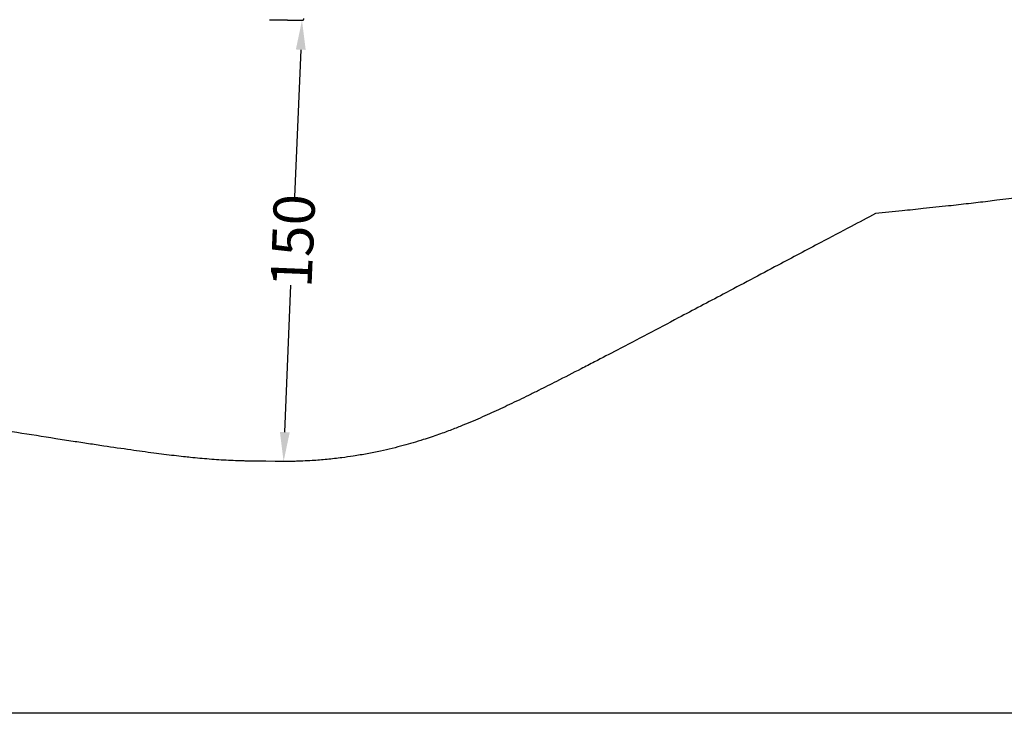
# Model space of a CAD drawing. Units: millimetres. Extents: x 6287 to 8878, y 3570 to 5435.
# Drawn here: x 6949 to 7283, y 3570 to 3806 of the extents above; entities that cross this region are included whole.
import ezdxf

# ---------------------------------------------------------------- set-up
doc = ezdxf.new("R2010")
doc.units = ezdxf.units.MM
doc.header["$MEASUREMENT"] = 0
for name, color, linetype, true_color in [('Teknik$Faldareal', 7, 'Continuous', 0x000000), ('Teknik$Mål', 7, 'Continuous', 0x000000), ('Teknik$System', 7, 'Continuous', 0x000000)]:
    doc.layers.add(name, color=color, linetype=linetype, true_color=true_color)
doc.styles.add('Arial', font='arial.ttf')
doc.dimstyles.new('Default', dxfattribs={"dimtxt": 14, "dimasz": 10, "dimexe": 0.5, "dimexo": 0.5, "dimgap": 0.25, "dimtad": 0, "dimtoh": 1, "dimdec": 0, "dimzin": 1, "dimdsep": 46, "dimtxsty": 'Arial', "dimcen": 0.5, "dimadec": 0, "dimazin": 0, "dimtfac": 1, "dimtdec": 4, "dimtix": 1, "dimtmove": 1, "dimatfit": 3, "dimfxl": 0, "dimtolj": 1, "dimtzin": 1, "dimarcsym": 0})

# ---------------------------------------------------------------- blocks, each defined once
blk = doc.blocks.new('*D1')
at = {"layer": 'Defpoints', "color": 0}
for p in [(7556.7, 5366.32), (6295.78, 3570.33), (8290.05, 3570.33)]:
    blk.add_point(p, dxfattribs=at)
at = {"layer": 'Teknik$Mål', "color": 0, "lineweight": -2}
for p, q in [((7556.2, 5366.32), (6295.28, 5366.32)), ((6295.78, 5356.32), (6295.78, 4488.8)), ((6295.78, 3580.33), (6295.78, 4447.85)), ((8289.55, 3570.33), (6295.28, 3570.33))]:
    blk.add_line(p, q, dxfattribs=at)
at = {"layer": 'Teknik$Mål', "color": 0}
for points in [[(6297.44, 5356.32), (6294.11, 5356.32), (6295.78, 5366.32)], [(6294.11, 3580.33), (6297.44, 3580.33), (6295.78, 3570.33)]]:
    blk.add_solid(points, dxfattribs=at)
at = {"layer": 'Teknik$Mål', "color": 0, "insert": (6295.78, 4468.33), "char_height": 14, "attachment_point": 5, "rotation": 90, "style": 'Arial'}
blk.add_mtext('\\A1;1796', dxfattribs=at)
blk = doc.blocks.new('*D6')
at = {"layer": 'Defpoints', "color": 0}
for p in [(7044.75, 3805.76), (7038.5, 3655.87), (7038.5, 3655.87)]:
    blk.add_point(p, dxfattribs=at)
at = {"layer": 'Teknik$Mål', "color": 0, "lineweight": -2}
for p, q in [((7045.25, 3805.74), (7045.25, 3805.74)), ((7044.34, 3795.77), (7042.25, 3745.82)), ((7038.92, 3665.86), (7041, 3715.82)), ((7039, 3655.85), (7039, 3655.85))]:
    blk.add_line(p, q, dxfattribs=at)
at = {"layer": 'Teknik$Mål', "color": 0}
for points in [[(7046, 3795.7), (7042.67, 3795.84), (7044.75, 3805.76)], [(7037.25, 3665.93), (7040.58, 3665.79), (7038.5, 3655.87)]]:
    blk.add_solid(points, dxfattribs=at)
at = {"layer": 'Teknik$Mål', "color": 0, "insert": (7041.63, 3730.82), "char_height": 14, "attachment_point": 5, "rotation": 87.6116, "style": 'Arial'}
blk.add_mtext('\\A1;150', dxfattribs=at)

msp = doc.modelspace()

# ---------------------------------------------------------------- linework, layer by layer
at = {"layer": 'Teknik$Faldareal'}
msp.add_line((7035.67, 3655.9), (7032.49, 3655.95), dxfattribs=at)
for points, knots in [([(7032.49, 3655.95), (7032.09, 3655.96), (7031.39, 3655.97), (7030.26, 3655.99), (7029.12, 3656), (7027.97, 3656), (7026.87, 3656.02), (7025.73, 3656.03), (7024.4, 3656.06), (7022.39, 3656.12), (7019.73, 3656.23), (7015.44, 3656.48), (7011.16, 3656.82), (7007.18, 3657.21), (7004.26, 3657.52), (7000.09, 3658), (6994.12, 3658.75), (6986.16, 3659.85), (6978.77, 3660.93), (6972.24, 3661.91), (6966.8, 3662.74), (6958.71, 3664), (6947.9, 3665.7), (6934.52, 3667.84), (6921.05, 3670.03), (6907.77, 3672.21), (6894.59, 3674.41), (6882.61, 3676.43), (6873.46, 3678.01), (6866.23, 3679.28), (6860.14, 3680.39), (6854.43, 3681.47), (6850.25, 3682.31), (6847.31, 3682.92), (6844.39, 3683.56), (6841.22, 3684.29), (6838.32, 3685.01), (6835.14, 3685.84), (6831.82, 3686.78), (6828.51, 3687.79), (6825.96, 3688.63), (6824.27, 3689.2), (6822.8, 3689.71), (6821.23, 3690.28), (6819.82, 3690.8), (6818.45, 3691.29), (6817.47, 3691.64), (6816.02, 3692.16), (6813.24, 3693.13), (6809.75, 3694.36), (6806.31, 3695.61), (6803.81, 3696.54), (6801.67, 3697.35), (6799.51, 3698.19), (6797.23, 3699.11), (6794.7, 3700.17), (6792.14, 3701.29), (6789.71, 3702.39), (6787.45, 3703.44), (6785.17, 3704.52), (6782.26, 3705.94), (6778.52, 3707.79), (6774.05, 3710.03), (6769.5, 3712.33), (6763.85, 3715.18), (6753.49, 3720.44), (6738.72, 3727.94), (6719.57, 3737.69), (6703.45, 3745.92), (6691.16, 3752.23), (6683.68, 3756.08), (6678.43, 3758.8), (6673.68, 3761.28), (6670.21, 3763.12), (6667.27, 3764.7), (6664.91, 3765.99), (6662.96, 3767.07), (6661.08, 3768.14), (6659.6, 3768.99), (6657.45, 3770.25), (6654.16, 3772.24), (6650.74, 3774.42), (6647.81, 3776.38), (6645.37, 3778.06), (6642.73, 3779.95), (6639.79, 3782.15), (6637.55, 3783.9), (6635.67, 3785.4), (6634.8, 3786.11), (6634.29, 3786.53)], [5054.329067, 5054.329067, 5054.329067, 5054.329067, 5055.529587, 5056.426523, 5057.729693, 5058.960359, 5059.863682, 5061.024188, 5062.3783, 5063.867665, 5067.063684, 5070.343232, 5076.774217, 5079.933205, 5082.347785, 5085.584088, 5092.510938, 5100.413784, 5109.682745, 5114.92683, 5120.22992, 5126.170372, 5139.512637, 5153.031097, 5166.837034, 5180.453879, 5193.40692, 5206.915694, 5216.892741, 5221.273835, 5228.926872, 5235.472836, 5238.720902, 5241.695808, 5244.499686, 5247.69132, 5251.438668, 5253.474066, 5257.541716, 5261.79744, 5263.846031, 5265.584419, 5267.154447, 5268.519586, 5270.593271, 5271.653017, 5272.908654, 5273.713607, 5276.267592, 5281.735308, 5284.809534, 5287.271622, 5289.72141, 5291.681738, 5294.234617, 5297.078262, 5299.926386, 5302.606823, 5305.08434, 5307.401221, 5310.168216, 5314.793529, 5319.926126, 5325.185082, 5330.066433, 5338.916984, 5360.038576, 5379.757422, 5403.3874, 5414.342412, 5421.206679, 5428.610022, 5432.10623, 5437.268324, 5440.377791, 5442.1241, 5445.351766, 5447.050014, 5448.614797, 5450.476892, 5454.538224, 5460.150314, 5462.621634, 5465.135848, 5469.023095, 5472.348066, 5476.151703, 5477.569316, 5479.542448, 5479.542448, 5479.542448, 5479.542448]), ([(7364.89, 3763.62), (7362.01, 3762.87), (7355.62, 3761.23), (7346.83, 3759.01), (7337.45, 3756.66), (7329.3, 3754.63), (7322.05, 3752.81), (7317.87, 3751.74), (7314.87, 3750.98), (7312.42, 3750.37), (7309.32, 3749.63), (7306.16, 3748.91), (7302.72, 3748.17), (7297.88, 3747.2), (7291.89, 3746.15), (7285.77, 3745.24), (7281.06, 3744.63), (7277.6, 3744.2), (7274.39, 3743.81), (7269.97, 3743.31), (7263.75, 3742.61), (7256.24, 3741.81), (7247.96, 3740.94), (7242.55, 3740.38), (7239.51, 3740.07)], [4700.457133, 4700.457133, 4700.457133, 4700.457133, 4709.365719, 4720.255279, 4727.654791, 4738.368478, 4745.475697, 4750.061491, 4751.335522, 4754.746909, 4757.647025, 4760.898051, 4764.451851, 4768.197679, 4775.717527, 4782.682642, 4786.777755, 4789.950592, 4793.155708, 4796.467844, 4803.29561, 4811.941429, 4819.125528, 4828.267154, 4828.267154, 4828.267154, 4828.267154]), ([(7239.51, 3740.07), (7236.74, 3738.62), (7230.55, 3735.36), (7219.53, 3729.53), (7205.05, 3721.85), (7188.92, 3713.29), (7174.15, 3705.48), (7162.15, 3699.15), (7152.67, 3694.18), (7145.15, 3690.26), (7138.28, 3686.7), (7131.95, 3683.46), (7125.98, 3680.45), (7120.68, 3677.83), (7116.37, 3675.74), (7112.2, 3673.77), (7109.14, 3672.36), (7106.04, 3670.97), (7102.8, 3669.56), (7099.95, 3668.38), (7097.52, 3667.41), (7095.53, 3666.64), (7093.4, 3665.84), (7091.1, 3665.01), (7088.59, 3664.15), (7085.7, 3663.21), (7082.52, 3662.24), (7079.01, 3661.25), (7075.31, 3660.3), (7071.25, 3659.36), (7066.83, 3658.47), (7062.49, 3657.72), (7058.77, 3657.2), (7054.94, 3656.73), (7051.58, 3656.41), (7048, 3656.16), (7045.39, 3656.02), (7042.95, 3655.93), (7040.5, 3655.88), (7038.35, 3655.87), (7036.61, 3655.88), (7035.93, 3655.89), (7035.67, 3655.9)], [4828.267154, 4828.267154, 4828.267154, 4828.267154, 4837.669672, 4849.23971, 4865.694794, 4886.806457, 4904.034099, 4915.828441, 4927.492839, 4936.156956, 4941.283797, 4950.698713, 4957.480104, 4961.326506, 4968.457437, 4971.838942, 4975.177211, 4978.547358, 4982.042162, 4985.77853, 4987.782487, 4989.904834, 4992.170981, 4994.608345, 4997.246768, 5000.119204, 5003.738719, 5007.225529, 5011.045144, 5015.214158, 5019.729322, 5024.554189, 5028.441036, 5030.999504, 5036.105859, 5038.590619, 5041.750398, 5043.941712, 5045.929348, 5049.096905, 5050.373692, 5051.15346, 5051.15346, 5051.15346, 5051.15346])]:
    msp.add_open_spline(points, degree=3, knots=knots, dxfattribs=at)
at = {"layer": 'Teknik$System'}
for points, degree in [([(7033.71, 3805.96), (7033.79, 3805.95), (7033.87, 3805.95)], 2), ([(7033.87, 3805.95), (7034.29, 3805.95), (7034.71, 3805.94)], 2), ([(7034.71, 3805.94), (7034.95, 3805.93), (7035.2, 3805.93)], 2), ([(7035.2, 3805.93), (7035.21, 3805.93), (7035.22, 3805.93)], 2), ([(7035.22, 3805.93), (7035.29, 3805.93), (7035.36, 3805.93)], 2), ([(7035.36, 3805.93), (7035.38, 3805.93), (7035.39, 3805.93)], 2), ([(7035.39, 3805.93), (7035.46, 3805.92), (7035.53, 3805.92)], 2), ([(7035.53, 3805.92), (7035.55, 3805.92), (7035.56, 3805.92)], 2), ([(7035.56, 3805.92), (7035.91, 3805.92), (7036.25, 3805.91)], 2), ([(7036.25, 3805.91), (7036.75, 3805.9), (7037.25, 3805.89)], 2), ([(7037.25, 3805.89), (7037.25, 3805.89), (7037.26, 3805.89)], 2), ([(7037.26, 3805.89), (7037.42, 3805.89), (7037.58, 3805.89)], 2), ([(7037.58, 3805.89), (7037.59, 3805.89), (7037.59, 3805.89)], 2), ([(7037.59, 3805.89), (7038.09, 3805.88), (7038.59, 3805.87)], 2), ([(7038.59, 3805.87), (7038.93, 3805.86), (7039.27, 3805.86)], 2), ([(7039.27, 3805.86), (7039.29, 3805.86), (7039.31, 3805.86)], 2), ([(7039.31, 3805.86), (7039.38, 3805.86), (7039.45, 3805.85)], 2), ([(7039.45, 3805.85), (7039.46, 3805.85), (7039.47, 3805.85)], 2), ([(7039.47, 3805.85), (7039.55, 3805.85), (7039.62, 3805.85)], 2), ([(7039.62, 3805.85), (7039.63, 3805.85), (7039.64, 3805.85)], 2), ([(7039.64, 3805.85), (7039.89, 3805.85), (7040.13, 3805.84)], 2), ([(7040.13, 3805.84), (7040.55, 3805.83), (7040.97, 3805.83)], 2), ([(7040.97, 3805.83), (7041.05, 3805.83), (7041.13, 3805.82)], 2), ([(7041.13, 3805.82), (7041.88, 3805.81), (7042.63, 3805.8)], 2), ([(7042.63, 3805.8), (7043.25, 3805.79), (7043.87, 3805.78)], 2), ([(7043.87, 3805.78), (7043.92, 3805.78), (7043.96, 3805.77)], 2), ([(7043.96, 3805.77), (7044.18, 3805.77), (7044.39, 3805.77)], 2), ([(7044.39, 3805.77), (7044.39, 3805.77), (7044.39, 3805.77)], 2), ([(7044.39, 3805.77), (7044.42, 3805.77), (7044.44, 3805.77)], 2), ([(7044.44, 3805.77), (7044.45, 3805.77), (7044.45, 3805.77)], 2), ([(7044.45, 3805.77), (7044.47, 3805.77), (7044.49, 3805.77)], 2), ([(7044.49, 3805.77), (7044.5, 3805.77), (7044.5, 3805.77)], 2), ([(7044.5, 3805.77), (7044.52, 3805.76), (7044.54, 3805.76)], 2), ([(7044.54, 3805.76), (7044.54, 3805.76), (7044.55, 3805.76)], 2), ([(7044.55, 3805.76), (7044.57, 3805.76), (7044.58, 3805.76)], 2), ([(7044.58, 3805.76), (7044.59, 3805.76), (7044.59, 3805.76)], 2), ([(7044.59, 3805.76), (7044.61, 3805.76), (7044.62, 3805.76)], 2), ([(7044.62, 3805.76), (7044.63, 3805.76), (7044.63, 3805.76)], 2), ([(7044.63, 3805.76), (7044.64, 3805.76), (7044.66, 3805.76)], 2), ([(7044.66, 3805.76), (7044.66, 3805.76), (7044.66, 3805.76)], 2), ([(7044.66, 3805.76), (7044.68, 3805.76), (7044.69, 3805.76)], 2), ([(7044.69, 3805.76), (7044.69, 3805.76), (7044.69, 3805.76)], 2), ([(7044.69, 3805.76), (7044.7, 3805.76), (7044.71, 3805.76)], 2), ([(7044.71, 3805.76), (7044.73, 3805.76), (7044.75, 3805.76)], 2), ([(7044.75, 3805.76), (7044.78, 3805.76), (7044.79, 3805.76), (7044.79, 3805.76)], 3)]:
    msp.add_open_spline(points, degree=degree, dxfattribs=at)
msp.add_rational_spline([(7044.79, 3805.76), (7045.04, 3805.76), (7045.22, 3805.94), (7045.41, 3806.12), (7045.4, 3806.38)], [1, 0.918943987581, 1, 0.918943987581, 1], degree=2, knots=[0, 0, 0, 0.4864822, 0.4864822, 0.9729644, 0.9729644, 0.9729644], dxfattribs=at)

# ---------------------------------------------------------------- dimensions: what is measured, and where the dimension line sits
at = {"layer": 'Teknik$Mål'}
dim = msp.add_linear_dim(base=(6295.78, 3570.33), p1=(7556.7, 5366.32), p2=(8290.05, 3570.33), angle=90, dimstyle='Default', dxfattribs=at)
dim.commit()
dim.dimension.update_dxf_attribs({"geometry": '*D1', "text_midpoint": (6295.78, 4468.33)})
dim = msp.add_aligned_dim(p1=(7044.75, 3805.76), p2=(7038.5, 3655.87), distance=0, dimstyle='Default', dxfattribs=at)
dim.commit()
dim.dimension.update_dxf_attribs({"geometry": '*D6', "text_midpoint": (7041.63, 3730.82)})

doc.saveas('drawing.dxf')
